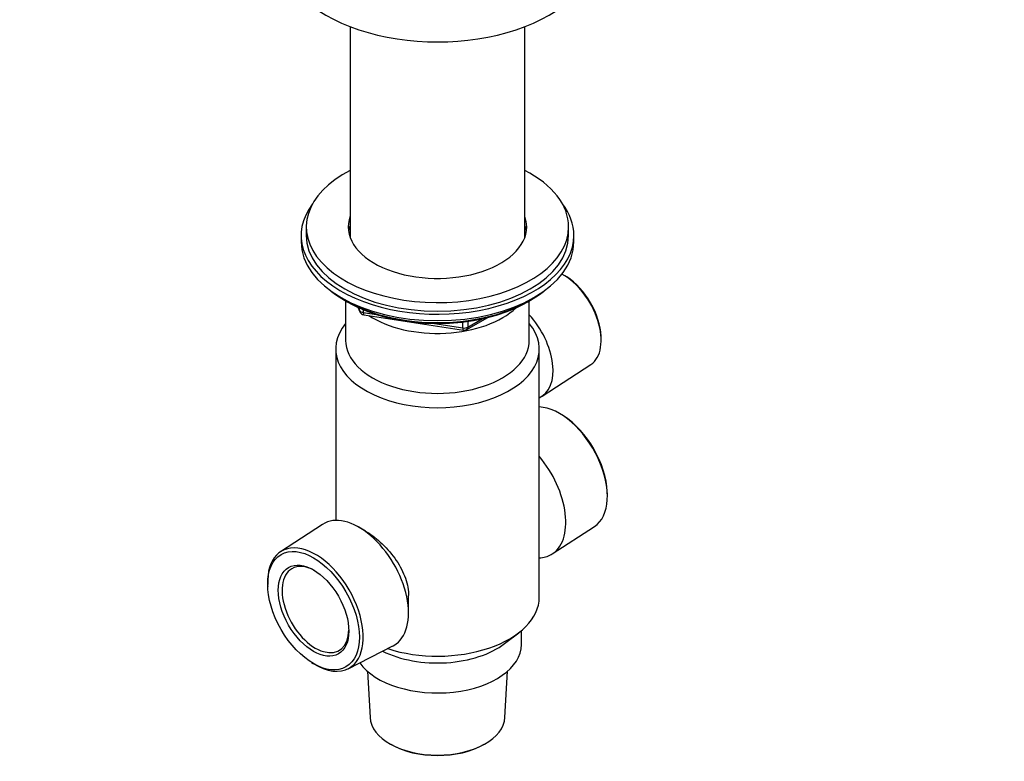
# Model space of a CAD drawing. Units: millimetres. Extents: x 0 to 744, y 0 to 1164.
# Drawn here: x 556 to 744, y 194 to 336 of the extents above; entities that cross this region are included whole.
import ezdxf
from ezdxf import colors
from ezdxf.entities.mleader import LeaderData, LeaderLine
from ezdxf.math import Vec2, Vec3

# ---------------------------------------------------------------- set-up
doc = ezdxf.new("R2010")
doc.units = ezdxf.units.MM
doc.layers.add('DV7_Défaut', color=7, linetype='Continuous')
doc.layers.add('Défaut', color=7, linetype='Continuous')

# ---------------------------------------------------------------- blocks, each defined once
blk = doc.blocks.new('_DOT')
at = {"color": 0}
blk.add_line((0, 0), (-1, 0), dxfattribs=at)
at = {"color": 0, "const_width": 0.333}
blk.add_lwpolyline([(-0.1665, 0, 1), (0.1665, 0, 1)], format="xyb", close=True, dxfattribs=at)
blk = doc.blocks.new('SE6')
at = {"layer": 'DV7_Défaut', "color": 7, "linetype": 'Continuous'}
for p, q in [((619.47, 334.46), (619.47, 294.24)), ((652.72, 294.24), (652.72, 334.46)), ((610.09, 294.66), (610.09, 293.43)), ((611.09, 296.29), (611.09, 294.66)), ((661.09, 294.66), (661.09, 296.29)), ((662.09, 293.43), (662.09, 294.66)), ((660.73, 286.75), (660.39, 286.96)), ((618.41, 282.29), (619.01, 281.94)), ((618.59, 282.18), (618.59, 274.65)), ((653.17, 281.94), (653.77, 282.29)), ((653.59, 274.65), (653.59, 282.18)), ((620.91, 280.96), (621.3, 280.1)), ((620.99, 280.92), (621.24, 280.37)), ((621.24, 280.37), (621.24, 280.8)), ((621.95, 280.49), (621.95, 279.96)), ((621.95, 279.96), (624.48, 279.57)), ((622.06, 279.53), (641.02, 276.6)), ((635.55, 277.86), (640.91, 277.03)), ((640.91, 277.03), (640.91, 278.14)), ((641.67, 276.72), (645.58, 278.98)), ((641.88, 277.18), (644.6, 278.75)), ((641.88, 278.26), (641.88, 277.18)), ((667.28, 275.03), (667.26, 275.43)), ((616.69, 273.02), (616.69, 240.34)), ((655.49, 225.66), (655.49, 273.02)), ((656.05, 264.03), (665.33, 270.07)), ((660.11, 260.26), (659.77, 260.47)), ((668.46, 245.42), (668.44, 245.82)), ((614.2, 239.59), (606.19, 234.38)), ((622.39, 238.31), (621.1, 239.05)), ((657.98, 233.94), (666, 239.16)), ((603.72, 228.11), (603.74, 227.72)), ((630.58, 222.64), (630.58, 226.03)), ((648.88, 216.85), (651.6, 218.93)), ((652.09, 216.68), (652.09, 219.33)), ((619.07, 212.07), (627.59, 216.4)), ((612.07, 213.28), (612.41, 213.07)), ((622.77, 211.57), (623.24, 202.78)), ((648.94, 202.78), (649.41, 211.57)), ((627, 197.76), (627.18, 197.66)), ((645, 197.66), (645.18, 197.76))]:
    blk.add_line(p, q, dxfattribs=at)
for centre, start, end in [((622.21, 280.52), 204.8961, 261.206), ((641.17, 277.59), 261.206, 300)]:
    blk.add_arc(centre, 1, start, end, dxfattribs=at)
for centre, major_axis, ratio, start_param, end_param in [((636.09, 348.87), (-30, 0), 0.57735, 0, 3.142577), ((636.09, 296.29), (25, 0), 0.57735, 2.298263, 6.283185), ((636.09, 296.29), (25, 0), 0.57735, 0, 0.843329), ((636.09, 294.66), (26, 0), 0.57735, 2.728824, 6.283185), ((636.09, 294.66), (26, 0), 0.57735, 0, 0.412769), ((636.09, 296.29), (17, 0), 0.57735, 2.931022, 6.283185), ((636.09, 294.66), (17, 0), 0.57735, 2.931022, 3.058307), ((636.09, 294.66), (17, 0), 0.57735, 2.931022, 3.058307), ((636.09, 296.29), (17, 0), 0.57735, 0, 0.210571), ((636.09, 294.66), (17, 0), 0.57735, 0.083285, 0.210571), ((636.09, 294.66), (17, 0), 0.57735, 0.083285, 0.210571), ((636.09, 294.66), (25, 0), 0.57735, 3.141593, 6.283185), ((636.09, 293.43), (17, 0), 0.57735, -3.352163, -3.287693), ((636.09, 293.43), (17, 0), 0.57735, 0.1461, 0.210571), ((636.09, 293.43), (26, 0), 0.57735, 3.141593, 6.283185), ((660.06, 278.82), (-5.11, 8.85), 0.57735, 3.172471, 5.531502), ((660.42, 279.02), (4.85, -8.4), 0.57735, 0.83107, 2.310522), ((636.09, 292.49), (25, 0), 0.57735, 3.775682, 5.649096), ((636.09, 291.8), (24.15, 0), 0.57735, 3.926991, 5.497787), ((622.21, 280.52), (-1, 0), 0.57735, 0.261799, 1.308997), ((622.21, 280.52), (0.907, 0.421), 0.788675, 2.790713, 3.141593), ((622.21, 280.52), (0.153, 0.988), 0.211325, 2.202711, 3.141593), ((636.09, 286.09), (-17.5, 0), 0.57735, 0.724504, 2.598159), ((636.09, 273.02), (-19.4, 0), 0.57735, 5.836912, 9.871051), ((650.48, 273.29), (-5.4, 9.36), 0.57735, 3.071145, 5.078642), ((641.17, 277.59), (-1, 0), 0.57735, 1.308997, 2.356194), ((641.17, 277.59), (0.153, 0.988), 0.211325, 2.202711, 3.141593), ((641.17, 277.59), (-0.5, 0.866), 0.57735, 3.141593, 3.926991), ((636.09, 274.65), (-17.5, 0), 0.57735, 0, 3.141593), ((659.36, 250.2), (-6.44, 11.16), 0.57735, 3.172471, 5.935652), ((659.71, 250.4), (6.18, -10.71), 0.57735, 0.83107, 2.310522), ((651.08, 245.42), (6.7, -11.6), 0.57735, 0, 1.872061), ((621.1, 228.11), (6.7, -11.6), 0.57735, 0, 3.172471), ((612.83, 223.34), (6.44, -11.16), 0.57735, 0, 3.972663), ((651.08, 245.42), (6.7, -11.6), 0.57735, 5.981921, 6.283185), ((612.83, 223.34), (-4.5, 7.79), 0.57735, 0, 3.899585), ((612.83, 223.34), (-4.5, 7.79), 0.57735, 5.525193, 6.283185), ((636.09, 225.66), (-19.4, 0), 0.57735, 1.059789, 3.141593), ((636.09, 216.68), (-16, 0), 0.57735, 0.38785, 3.141593), ((636.09, 222.4), (-16, 0), 0.57735, 0.858894, 2.49679), ((621.1, 228.11), (6.7, -11.6), 0.57735, 6.252307, 6.283185), ((612.83, 223.34), (6.44, -11.16), 0.57735, 5.452115, 6.283185), ((636.09, 203.01), (12.86, 0), 0.57735, 3.172471, 6.252307), ((636.09, 202.8), (-12.6, 0), 0.57735, 0.785398, 2.356194)]:
    blk.add_ellipse(centre, major_axis=major_axis, ratio=ratio, start_param=start_param, end_param=end_param, dxfattribs=at)
for major_axis in [(-6.18, 10.71), (4.75, -8.23)]:
    blk.add_ellipse((612.47, 223.13), major_axis=major_axis, ratio=0.57735, dxfattribs=at)
blk.add_open_spline([(622.37, 238.32), (623.27, 237.8), (624.27, 237.05), (626.21, 235.27), (627.15, 234.21), (628.73, 232.04), (629.37, 230.9), (630.28, 228.59), (630.54, 227.44), (630.57, 226.21), (630.58, 226.12), (630.58, 226.03)], degree=3, knots=[0, 0, 0, 0, 0.229573, 0.229573, 0.47976, 0.47976, 0.729946, 0.729946, 0.980133, 0.980133, 1, 1, 1, 1], dxfattribs=at)

msp = doc.modelspace()

# ---------------------------------------------------------------- block references
at = {"layer": 'Défaut'}
msp.add_blockref('SE6', (0, 0), dxfattribs=at)

# ---------------------------------------------------------------- leaders
at = {"layer": 'Défaut', "color": 7, "linetype": 'Continuous'}
ml = msp.add_multileader_mtext('Standard', dxfattribs=at)
ml.set_content('{\\pxsm0.9;\\fSolid Edge ISO|b1||i0||c0|p34;\\W1.;03/04/2024\\P}', color=256)
ml.set_leader_properties()
ml.set_arrow_properties(name='DOT')
ml.build(insert=Vec2(0, 0))
ml.multileader.update_dxf_attribs({"leader_type": 0, "dogleg_length": 0, "arrow_head_size": 12})
ctx = ml.context
ctx.base_point, ctx.char_height, ctx.arrow_head_size = Vec3(656.6, 1157.09), 12, 12
notes = []
notes.append((ctx, [(0, (0, 0, 0), (0, 0), (1, 0), 1, [])]))
ctx.mtext.insert = Vec3(658.6, 1163.09)
for ctx, leaders in notes:
    for number, flags, end, landing, length, lines in leaders:
        leader = LeaderData()
        leader.index, (leader.has_last_leader_line, leader.has_dogleg_vector, leader.attachment_direction) = number, flags
        leader.last_leader_point, leader.dogleg_vector, leader.dogleg_length = Vec3(end), Vec3(landing), length
        for number, points, colour, breaks in lines:
            line = LeaderLine()
            line.index, line.vertices, line.color, line.breaks = number, Vec3.list(points), colors.encode_raw_color(colour), breaks
            leader.lines.append(line)
        ctx.leaders.append(leader)

doc.saveas('drawing.dxf')
